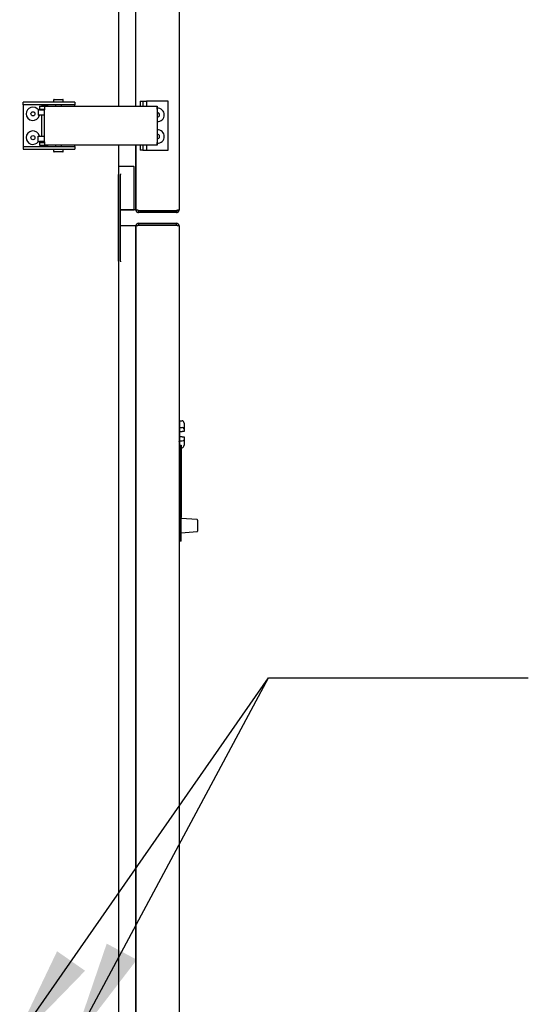
# Model space of a CAD drawing. Units: inches. Extents: x 8 to 255, y 9 to 196.
# Drawn here: x 48 to 60, y 59 to 81 of the extents above; entities that cross this region are included whole.
import ezdxf

# ---------------------------------------------------------------- set-up
doc = ezdxf.new("R2010")
doc.units = ezdxf.units.IN
doc.header["$LTSCALE"] = 24
doc.header["$MEASUREMENT"] = 0
doc.layers.add('FORMAT', color=7, linetype='Continuous')
doc.styles.get("Standard").update_dxf_attribs({"font": 'GOTHIC.TTF'})
doc.dimstyles.new('SLDDIMSTYLE3', dxfattribs={"dimtxt": 0.18, "dimasz": 2.4, "dimexe": 0, "dimexo": 0.0625, "dimgap": 0, "dimtad": 0, "dimtih": 1, "dimtoh": 1, "dimdec": 0, "dimrnd": 1e-09, "dimzin": 0, "dimdsep": 46, "dimlunit": 5, "dimtxsty": 'Standard', "dimsah": 1, "dimcen": 0.09, "dimadec": 0, "dimazin": 0, "dimtfac": 2.4, "dimtdec": 0, "dimtofl": 0, "dimtmove": 0, "dimatfit": 3, "dimfxl": 1, "dimfrac": 2, "dimtolj": 1, "dimtzin": 0, "dimarcsym": 0})

msp = doc.modelspace()

# ---------------------------------------------------------------- linework, layer by layer
at = {"color": 7, "linetype": 'Continuous', "lineweight": 25}
for p, q in [((51.5600255, 101.4280537), (51.5600255, 76.9930537)), ((50.1620255, 99.0326248), (50.1620255, 79.3876248)), ((50.5600255, 79.3876248), (50.5600255, 99.0326248)), ((47.956867, 79.4186248), (47.956867, 79.4826248)), ((48.0024439, 79.4826248), (47.956867, 79.4826248)), ((48.5335976, 79.4826248), (48.0024439, 79.4826248)), ((49.146867, 79.4826248), (48.5335976, 79.4826248)), ((48.659367, 79.5296248), (48.659367, 79.4976248)), ((48.674367, 79.5446248), (48.8684234, 79.5446248)), ((48.8684234, 79.5446248), (48.869367, 79.5446248)), ((48.884367, 79.4976248), (48.884367, 79.5296248)), ((49.146867, 79.4826248), (49.146867, 79.4186248)), ((50.6610255, 79.5030537), (50.6610255, 79.3876248)), ((50.6610255, 79.5030537), (50.6729058, 79.5030537)), ((50.6729058, 79.5030537), (50.7238701, 79.5030537)), ((50.7238701, 79.5030537), (50.7238701, 79.3876248)), ((50.7238701, 79.5030537), (50.8058427, 79.5030537)), ((50.8058427, 79.5030537), (50.8058427, 79.3876248)), ((51.3100255, 79.5030537), (50.8058427, 79.5030537)), ((51.3100255, 78.3730537), (51.3100255, 79.5030537)), ((48.0024439, 79.4186248), (47.956867, 79.4186248)), ((47.956867, 79.4186248), (47.956867, 79.4016248)), ((47.956867, 79.4016248), (47.956867, 78.4736248)), ((48.5335976, 79.4186248), (48.0024439, 79.4186248)), ((48.3052477, 79.3026248), (48.3052477, 79.1776248)), ((48.3360815, 79.3026248), (48.3052477, 79.3026248)), ((48.3334032, 79.3876248), (48.3334032, 79.3236248)), ((48.3334032, 79.3876248), (48.4526375, 79.3876248)), ((48.3334032, 79.3236248), (48.4526375, 79.3236248)), ((48.3360815, 79.3026248), (48.4470377, 79.3026248)), ((48.3803236, 79.3976248), (48.3803236, 79.3876248)), ((48.3803236, 79.3976248), (48.5274763, 79.3976248)), ((48.3803236, 79.3236248), (48.3803236, 79.3026248)), ((48.4503914, 79.3026248), (48.4470377, 79.3026248)), ((48.4503914, 78.5686248), (48.4503914, 79.3066248)), ((48.4526375, 79.3876248), (51.0516377, 79.3876248)), ((48.5274763, 79.3976248), (48.5343236, 79.3976248)), ((49.146867, 79.4186248), (48.5335976, 79.4186248)), ((48.5343236, 79.3876248), (48.5343236, 79.3976248)), ((48.704867, 79.4186248), (48.704867, 79.3876248)), ((48.838867, 79.3876248), (48.838867, 79.4186248)), ((49.146867, 79.4016248), (49.146867, 79.4186248)), ((49.146867, 79.3876248), (49.146867, 79.4016248)), ((51.0493917, 79.3066248), (51.0493917, 78.5686248)), ((51.0511663, 79.3066248), (51.0511663, 78.5686248)), ((51.0518318, 79.3876248), (51.0516377, 79.3876248)), ((51.0518318, 79.3236248), (51.0516377, 79.3236248)), ((51.0518318, 79.3876248), (51.0518557, 79.3876248)), ((51.0518557, 79.3236248), (51.0518318, 79.3236248)), ((51.0518557, 79.3236248), (51.0518557, 79.3876248)), ((48.3360815, 79.1776248), (48.3052477, 79.1776248)), ((48.4470377, 79.1776248), (48.3360815, 79.1776248)), ((48.3803236, 79.1776248), (48.3803236, 78.6976248)), ((48.4503914, 79.1776248), (48.4470377, 79.1776248)), ((48.3052477, 78.5726248), (48.3052477, 78.6976248)), ((48.3052477, 78.6976248), (48.3360815, 78.6976248)), ((48.3052477, 78.5726248), (48.3360815, 78.5726248)), ((48.3334032, 78.5516248), (48.3334032, 78.4876248)), ((48.3334032, 78.5516248), (48.4526375, 78.5516248)), ((48.3360815, 78.6976248), (48.4470377, 78.6976248)), ((48.4470377, 78.5726248), (48.3360815, 78.5726248)), ((48.3803236, 78.5726248), (48.3803236, 78.5516248)), ((48.4470377, 78.6976248), (48.4503914, 78.6976248)), ((48.4470377, 78.5726248), (48.4503914, 78.5726248)), ((51.0516377, 78.5516248), (51.0518318, 78.5516248)), ((51.0518318, 78.5516248), (51.0518557, 78.5516248)), ((51.0518557, 78.4876248), (51.0518557, 78.5516248)), ((47.956867, 78.4736248), (47.956867, 78.4566248)), ((47.956867, 78.4566248), (47.956867, 78.3926248)), ((47.956867, 78.4566248), (48.0024439, 78.4566248)), ((47.956867, 78.3926248), (48.0024439, 78.3926248)), ((48.0024439, 78.4566248), (48.5335976, 78.4566248)), ((48.0024439, 78.3926248), (48.5335976, 78.3926248)), ((48.3334032, 78.4876248), (48.4526375, 78.4876248)), ((48.3803236, 78.4876248), (48.3803236, 78.4776248)), ((48.3803236, 78.4776248), (48.5274763, 78.4776248)), ((51.0516377, 78.4876248), (48.4526375, 78.4876248)), ((48.5274763, 78.4776248), (48.5343236, 78.4776248)), ((48.5335976, 78.4566248), (49.146867, 78.4566248)), ((48.5335976, 78.3926248), (49.146867, 78.3926248)), ((48.5343236, 78.4776248), (48.5343236, 78.4876248)), ((48.659367, 78.3776248), (48.659367, 78.3456248)), ((48.869367, 78.3306248), (48.674367, 78.3306248)), ((48.704867, 78.4876248), (48.704867, 78.4566248)), ((48.838867, 78.4566248), (48.838867, 78.4876248)), ((48.884367, 78.3456248), (48.884367, 78.3776248)), ((49.146867, 78.4736248), (49.146867, 78.4876248)), ((49.146867, 78.4566248), (49.146867, 78.4736248)), ((49.146867, 78.4566248), (49.146867, 78.3926248)), ((50.1620255, 78.4876248), (50.1620255, 52.1699859)), ((50.5600255, 76.9930537), (50.5600255, 78.4876248)), ((50.5600255, 78.4876248), (50.5600255, 77.0001248)), ((50.6610255, 78.4876248), (50.6610255, 78.3730537)), ((50.6729058, 78.3730537), (50.6610255, 78.3730537)), ((50.7238701, 78.3730537), (50.6729058, 78.3730537)), ((50.7238701, 78.4876248), (50.7238701, 78.3730537)), ((50.7238701, 78.3730537), (50.8058427, 78.3730537)), ((50.8058427, 78.4876248), (50.8058427, 78.3730537)), ((50.8058427, 78.3730537), (51.3100255, 78.3730537)), ((51.0516377, 78.4876248), (51.0518318, 78.4876248)), ((51.0518557, 78.4876248), (51.0518318, 78.4876248)), ((50.5100255, 77.9930537), (50.1620255, 77.9930537)), ((50.5200255, 77.0030537), (50.5200255, 77.9830537)), ((50.1620255, 75.8076248), (50.1620255, 77.8076248)), ((50.2020255, 77.8269752), (50.2020255, 77.8076248)), ((50.2020255, 75.8076248), (50.2020255, 77.8076248)), ((50.2020255, 76.9930537), (50.5100255, 76.9930537)), ((50.5600255, 76.9930537), (50.2020255, 76.9930537)), ((50.5600255, 76.9930537), (50.5699801, 76.9930537)), ((50.6200255, 76.9801248), (51.5000255, 76.9801248)), ((50.6200255, 76.9330537), (50.6200255, 76.9730537)), ((50.6450255, 76.9730537), (50.6200255, 76.9730537)), ((51.5000255, 76.9330537), (50.6200255, 76.9330537)), ((50.6450255, 76.9730537), (50.6450255, 76.9801248)), ((50.6450255, 76.9730537), (50.6850255, 76.9730537)), ((50.6850255, 76.9730537), (50.6850255, 76.9801248)), ((50.6850255, 76.9730537), (51.5200255, 76.9730537)), ((51.5000255, 76.9730537), (51.5000255, 76.9330537)), ((51.5200255, 76.9730537), (51.5200255, 76.9829402)), ((50.5600255, 76.6226248), (50.2020255, 76.6226248)), ((50.5600255, 76.6226248), (50.5699801, 76.6226248)), ((50.5600255, 52.1876248), (50.5600255, 76.6226248)), ((50.5600255, 76.6155537), (50.5600255, 52.1946959)), ((50.6200255, 76.6826248), (50.6200255, 76.6426248)), ((50.6200255, 76.6826248), (51.5000255, 76.6826248)), ((50.6200255, 76.6426248), (50.6450255, 76.6426248)), ((51.5000255, 76.6355537), (50.6200255, 76.6355537)), ((50.6450255, 76.6355537), (50.6450255, 76.6426248)), ((50.6450255, 76.6426248), (50.6850255, 76.6426248)), ((50.6850255, 76.6426248), (51.5200255, 76.6426248)), ((50.6850255, 76.6355537), (50.6850255, 76.6426248)), ((51.5000255, 76.6426248), (51.5000255, 76.6826248)), ((51.5200255, 76.6327383), (51.5200255, 76.6426248)), ((51.5600255, 76.6226248), (51.5600255, 52.1876248)), ((50.2020255, 75.8076248), (50.2020255, 75.7882744)), ((51.5600255, 72.0518387), (51.5750255, 72.0526248)), ((51.5750255, 72.1201403), (51.6258981, 72.119115)), ((51.5750255, 71.9638826), (51.5750255, 72.1201403)), ((51.5750255, 71.9638826), (51.6258981, 71.9633699)), ((51.5750255, 71.8701248), (51.5750255, 71.9638826)), ((51.6750255, 72.0613887), (51.6750255, 71.9345068)), ((51.6750255, 71.9345068), (51.6750255, 71.8718703)), ((51.5750255, 71.8701248), (51.6258981, 71.8710128)), ((51.5750255, 71.7451248), (51.5750255, 71.8701248)), ((51.6258981, 71.7442368), (51.5750255, 71.7451248)), ((51.5750255, 71.651367), (51.5750255, 71.7451248)), ((51.6750255, 71.8718703), (51.6258981, 71.8710128)), ((51.6258981, 71.7442368), (51.6750255, 71.7433793)), ((51.6750255, 71.7433793), (51.6750255, 71.6807428)), ((51.5750255, 71.5626248), (51.5600255, 71.5634109)), ((51.5750255, 71.651367), (51.6258981, 71.6518797)), ((51.5750255, 71.5528443), (51.5750255, 71.651367)), ((51.5750255, 71.5528443), (51.6050255, 71.5534489)), ((51.5750255, 71.5528443), (51.5750255, 69.8843076)), ((51.6050255, 71.5534489), (51.6050255, 69.8843076)), ((51.6050255, 71.4957139), (51.6258981, 71.4961346)), ((51.6750255, 71.6807428), (51.6750255, 71.5538608)), ((51.6050255, 69.8843076), (51.5750255, 69.8843076)), ((51.5750255, 69.4896926), (51.5750255, 69.8843076)), ((51.6050255, 69.4896926), (51.6050255, 69.8843076)), ((51.9767231, 69.8338626), (51.6050255, 69.8598543)), ((51.9860255, 69.823887), (51.9860255, 69.5663315)), ((51.6050255, 69.4896926), (51.5750255, 69.4896926)), ((51.5750255, 69.3851093), (51.5750255, 69.4896926)), ((51.6050255, 69.5303643), (51.9767231, 69.5563559)), ((51.6050255, 69.3851093), (51.6050255, 69.4896926)), ((51.5750255, 69.3351093), (51.5750255, 69.3851093)), ((51.6050255, 69.3351093), (51.5750255, 69.3351093)), ((51.6050255, 69.3351093), (51.6050255, 69.3851093))]:
    msp.add_line(p, q, dxfattribs=at)
for centre in [(48.181867, 79.2132148), (48.181867, 78.6620348)]:
    msp.add_circle(centre, 0.0475, dxfattribs=at)
for centre, radius, start, end in [((48.674367, 79.5296248), 0.015, 90, 180), ((48.674367, 79.4976248), 0.015, 180, 270), ((48.869367, 79.5296248), 0.015, 0, 90), ((48.869367, 79.4976248), 0.015, 270, 0), ((48.181867, 79.2132148), 0.155, 35.22850011, 180), ((48.181867, 79.2132148), 0.155, 180, 346.72571718), ((49.1823651, 79.3268592), 0.7322533, 175.23987223, 181.58346176), ((51.7813653, 79.3268592), 0.7322533, 175.23987223, 181.58346176), ((51.2047904, 79.3108715), 0.1536828, 175.23987223, 181.58346176), ((51.0600255, 79.1880537), 0.0475, 0, 100.749087), ((51.0600255, 79.1880537), 0.155, 0, 93.02137497), ((51.0600255, 79.1880537), 0.155, 266.72342859, 0), ((51.0600255, 79.1880537), 0.0475, 259.250913, 0), ((48.181867, 78.6620348), 0.155, 13.27428282, 180), ((51.0600255, 78.6880537), 0.155, 0, 93.27657141), ((48.181867, 78.6620348), 0.155, 180, 324.77149989), ((49.1823651, 78.5483904), 0.7322533, 178.41653824, 184.76012777), ((51.7813653, 78.5483904), 0.7322533, 178.41653824, 184.76012777), ((51.2047904, 78.5643781), 0.1536828, 178.41653824, 184.76012777), ((51.0600255, 78.6880537), 0.0475, 0, 100.749087), ((51.0600255, 78.6880537), 0.0475, 259.250913, 0), ((51.0600255, 78.6880537), 0.155, 266.97862503, 0), ((48.674367, 78.3776248), 0.015, 90, 180), ((48.674367, 78.3456248), 0.015, 180, 270), ((48.869367, 78.3776248), 0.015, 0, 90), ((48.869367, 78.3456248), 0.015, 270, 0), ((50.5100255, 77.9830537), 0.01, 0, 90), ((50.5100255, 77.0030537), 0.01, 270, 0), ((51.9760255, 69.823887), 0.01, 0, 86), ((51.9760255, 69.5663315), 0.01, 274, 0)]:
    msp.add_arc(centre, radius, start, end, dxfattribs=at)
for centre, major_axis, ratio, start_param, end_param in [((51.6250255, 72.0613887), (0, 0.057735), 0.8660254038, 4.7123889804, 6.2657320147), ((51.6250255, 71.9345068), (0.05, 0), 0.5773502692, 0, 1.5533430343), ((51.6250255, 71.6807428), (0.05, 0), 0.5773502692, 4.7298422729, 6.2831853072), ((51.6250255, 71.5538608), (0, -0.057735), 0.8660254038, 0.0174532925, 1.5707963268)]:
    msp.add_ellipse(centre, major_axis=major_axis, ratio=ratio, start_param=start_param, end_param=end_param, dxfattribs=at)
for points in [[(50.6200255, 76.9801248), (50.6121633, 76.9817915), (50.5964388, 76.9851248), (50.5766061, 76.9901248), (50.5627312, 76.9951248), (50.5609274, 76.9984581), (50.5600255, 77.0001248)], [(50.5600255, 76.9930537), (50.5609274, 76.9851915), (50.5627312, 76.9694671), (50.5766061, 76.9496344), (50.5964388, 76.9357594), (50.6121633, 76.9339556), (50.6200255, 76.9330537)], [(51.5600255, 76.9930537), (51.5591236, 76.9919763), (51.5573198, 76.9898215), (51.5434449, 76.9865893), (51.5236122, 76.983357), (51.5078877, 76.9812022), (51.5000255, 76.9801248)], [(51.5000255, 76.9330537), (51.5078877, 76.9339556), (51.5236122, 76.9357594), (51.5434449, 76.9496344), (51.5573198, 76.9694671), (51.5591236, 76.9851915), (51.5600255, 76.9930537)], [(50.6200255, 76.6826248), (50.6121633, 76.6817229), (50.5964388, 76.6799191), (50.5766061, 76.6660442), (50.5627312, 76.6462115), (50.5609274, 76.630487), (50.5600255, 76.6226248)], [(50.5600255, 76.6155537), (50.5609274, 76.6172204), (50.5627312, 76.6205537), (50.5766061, 76.6255537), (50.5964388, 76.6305537), (50.6121633, 76.6338871), (50.6200255, 76.6355537)], [(51.5600255, 76.6226248), (51.5591236, 76.630487), (51.5573198, 76.6462115), (51.5434449, 76.6660442), (51.5236122, 76.6799191), (51.5078877, 76.6817229), (51.5000255, 76.6826248)], [(51.5000255, 76.6355537), (51.5078877, 76.6344763), (51.5236122, 76.6323215), (51.5434449, 76.6290893), (51.5573198, 76.625857), (51.5591236, 76.6237022), (51.5600255, 76.6226248)]]:
    msp.add_open_spline(points, degree=3, dxfattribs=at)
for points, knots in [([(50.6025266, 76.9839354), (50.6035327, 76.9821729), (50.6058384, 76.9781343), (50.6122216, 76.9739828), (50.6174242, 76.9733634), (50.6200255, 76.9730537)], [0, 0, 0, 0, 0.2790876546, 0.6395438273, 1, 1, 1, 1]), ([(50.6200255, 76.6426248), (50.6174242, 76.6423151), (50.6122216, 76.6416958), (50.6058384, 76.6375442), (50.6035327, 76.6335056), (50.6025266, 76.6317432)], [0, 0, 0, 0, 0.3604561727, 0.7209123454, 1, 1, 1, 1]), ([(51.5750255, 71.9726185), (51.5747911, 71.9736932), (51.5743218, 71.9758455), (51.5704832, 71.9782434), (51.5653965, 71.9796626), (51.561579, 71.9800154), (51.5600255, 71.980159)], [0, 0, 0, 0, 0.280039651, 0.56086387, 0.8212902741, 1, 1, 1, 1]), ([(51.5600255, 71.6350906), (51.5620782, 71.6352981), (51.5661815, 71.6357127), (51.57093, 71.637266), (51.5743471, 71.6395246), (51.5747885, 71.6415457), (51.5750255, 71.6426311)], [0, 0, 0, 0, 0.23699346024, 0.47373670714, 0.71737847053, 1, 1, 1, 1])]:
    msp.add_open_spline(points, degree=3, knots=knots, dxfattribs=at)

# ---------------------------------------------------------------- leaders
at = {"layer": 'FORMAT'}
for points in [[(47.6925399, 57.6628661), (53.6248263, 66.1787383), (59.6248263, 66.1787383)], [(49.1018363, 57.7318051), (53.6248263, 66.1787383), (59.6248263, 66.1787383)]]:
    msp.add_leader(points, dimstyle='SLDDIMSTYLE3', dxfattribs=at)

doc.saveas('drawing.dxf')
